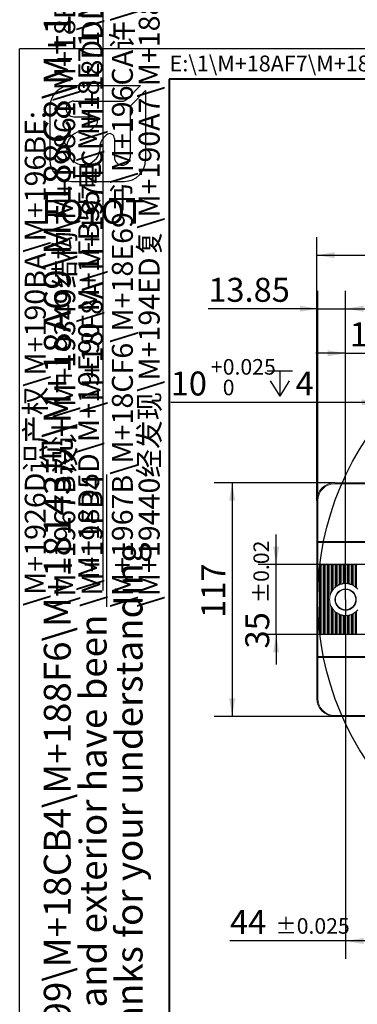
# Model space of a CAD drawing. Units: millimetres. Extents: x 0 to 594, y -1 to 749.
# Drawn here: x 0 to 56, y 138 to 302 of the extents above; entities that cross this region are included whole.
import ezdxf

# ---------------------------------------------------------------- set-up
doc = ezdxf.new("R2010")
doc.units = ezdxf.units.MM
for name, color, linetype in [('1', 1, 'Continuous'), ('SLD-0', 7, 'Continuous'), ('图框', 179, 'Continuous')]:
    doc.layers.add(name, color=color, linetype=linetype)
doc.styles.add('SLDTEXTSTYLE0', font='TXT', dxfattribs={"width": 0.7, "bigfont": 'bigfont'})
doc.styles.add('SLDTEXTSTYLE1', font='TXT', dxfattribs={"width": 0.7})
doc.styles.add('SLDTEXTSTYLE2', font='TXT', dxfattribs={"width": 0.976017})
doc.styles.add('SLDTEXTSTYLE3', font='TXT', dxfattribs={"width": 0.442105, "bigfont": 'bigfont'})
doc.dimstyles.new('SLDDIMSTYLE0', dxfattribs={"dimtxt": 4, "dimasz": 3, "dimexe": 0, "dimexo": 0.0625, "dimgap": 1, "dimtad": 2, "dimlfac": 3, "dimrnd": 1e-09, "dimzin": 12, "dimdsep": 46, "dimtxsty": 'SLDTEXTSTYLE1', "dimsah": 1, "dimcen": 0.09, "dimadec": 0, "dimazin": 3, "dimtfac": 1, "dimtofl": 0, "dimtmove": 0, "dimatfit": 3, "dimfxl": 0, "dimfrac": 2, "dimtolj": 1, "dimtzin": 12, "dimarcsym": 0})
doc.dimstyles.new('SLDDIMSTYLE1', dxfattribs={"dimtxt": 4, "dimasz": 3, "dimexe": 0, "dimexo": 0.0625, "dimgap": 1, "dimtad": 2, "dimdec": 3, "dimlfac": 3, "dimrnd": 1e-09, "dimzin": 12, "dimdsep": 46, "dimtxsty": 'SLDTEXTSTYLE1', "dimsah": 1, "dimcen": 0.09, "dimadec": 0, "dimazin": 3, "dimtol": 1, "dimtp": 0.025, "dimtm": 0.025, "dimtfac": 1, "dimtdec": 3, "dimtofl": 0, "dimtmove": 0, "dimatfit": 3, "dimfxl": 0, "dimfrac": 2, "dimtolj": 1, "dimarcsym": 0})
doc.dimstyles.new('SLDDIMSTYLE2', dxfattribs={"dimtxt": 4, "dimasz": 3, "dimexe": 0, "dimexo": 0.0625, "dimgap": 1, "dimtad": 2, "dimlfac": 3, "dimrnd": 1e-09, "dimzin": 12, "dimdsep": 46, "dimtxsty": 'SLDTEXTSTYLE1', "dimsah": 1, "dimcen": 0.09, "dimadec": 0, "dimazin": 3, "dimtol": 1, "dimtp": 0.02, "dimtm": 0.02, "dimtfac": 1, "dimtmove": 0, "dimatfit": 0, "dimfxl": 0, "dimfrac": 2, "dimtolj": 1, "dimarcsym": 0})
doc.dimstyles.new('SLDDIMSTYLE3', dxfattribs={"dimtxt": 4, "dimasz": 3, "dimexe": 0, "dimexo": 0.0625, "dimgap": 1, "dimtad": 2, "dimlfac": 3, "dimrnd": 1e-09, "dimzin": 12, "dimdsep": 46, "dimtxsty": 'SLDTEXTSTYLE1', "dimsah": 1, "dimcen": 0.09, "dimadec": 0, "dimazin": 3, "dimtfac": 1, "dimtmove": 0, "dimatfit": 0, "dimfxl": 0, "dimfrac": 2, "dimtolj": 1, "dimtzin": 12, "dimarcsym": 0})
doc.dimstyles.new('SLDDIMSTYLE5', dxfattribs={"dimtxt": 4, "dimasz": 3, "dimexe": 0, "dimexo": 0.0625, "dimgap": 1, "dimtad": 2, "dimdec": 3, "dimlfac": 3, "dimrnd": 1e-09, "dimzin": 12, "dimdsep": 46, "dimtxsty": 'SLDTEXTSTYLE1', "dimsah": 1, "dimcen": 0.09, "dimadec": 0, "dimazin": 3, "dimtol": 1, "dimtp": 0.025, "dimtfac": 1, "dimtdec": 3, "dimtmove": 0, "dimatfit": 0, "dimfxl": 0, "dimfrac": 2, "dimtolj": 1, "dimarcsym": 0})

# ---------------------------------------------------------------- blocks, each defined once
blk = doc.blocks.new('SW_NOTE_0')
at = {"layer": '图框', "color": 0, "char_height": 4.5, "attachment_point": 1, "rotation": 90}
for s, insert, style in [('\\M+188F6\\M+189FC\\M+197C7\\M+19399\\M+18CB4\\M+188F6\\M+18143规\\M+18A69\\M+188C8\\M+18B79\\M+18A4F观\\M+1974C\\M+18F8A变\\M+18D58时\\M+18143\\M+19573\\M+18DC4另\\M+18D73\\M+192CA\\M+1926D\\M+18143\\M+18C68请谅\\M+189F0\\M+18142', (-5.8, 0), 'SLDTEXTSTYLE0'), ('changed because of improvement thanks for your understanding', (6.2, 0), 'SLDTEXTSTYLE1'), ('Without further notice if specification and exterior have been', (0.2, 0), 'SLDTEXTSTYLE1')]:
    blk.add_mtext(s, dxfattribs=dict(at, insert=insert, style=style))
blk = doc.blocks.new('SW_NOTE_3')
at = {"layer": 'SLD-0', "color": 0, "char_height": 3.5, "attachment_point": 1, "rotation": 90, "style": 'SLDTEXTSTYLE3'}
for s, insert in [('\\L\\M+18D5D\\M+19E90\\M+1FB55电\\M+18E71\\M+189C8\\M+18B5A\\M+1974C\\M+18CC0\\M+18CF6\\M+18E69', (-5.07, 2.72)), ('\\M+18F8A\\M+1974C.\\M+18DDD\\M+196A2经', (-4.51, 32.4)), ('\\L\\M+19FB4', (-4.51, 0))]:
    blk.add_mtext(s, dxfattribs=dict(at, insert=insert))
blk = doc.blocks.new('_D_2')
at = {"layer": '图框'}
for p, q in [((54.49, 205.1), (54.49, 145.11)), ((69.15, 205.1), (69.15, 145.11)), ((54.49, 148.11), (35.16, 148.11)), ((69.15, 148.11), (54.49, 148.11))]:
    blk.add_line(p, q, dxfattribs=at)
for points in [[(54.49, 148.11), (57.49, 147.61), (57.49, 148.62)], [(69.15, 148.11), (66.15, 148.62), (66.15, 147.61)]]:
    blk.add_solid(points, dxfattribs=at)
at = {"layer": '图框', "attachment_point": 1, "style": 'SLDTEXTSTYLE1'}
for s, insert, char_height in [('44', (35.16, 153.27), 4), ('±0.025', (42.77, 151.92), 2.6)]:
    blk.add_mtext(s, dxfattribs=dict(at, insert=insert, char_height=char_height))
blk = doc.blocks.new('_D_3')
at = {"layer": '图框'}
for p, q in [((49.67, 221.6), (49.67, 265.58)), ((98.17, 246.77), (98.17, 265.58)), ((49.67, 262.58), (98.17, 262.58))]:
    blk.add_line(p, q, dxfattribs=at)
for points in [[(49.67, 262.58), (52.67, 262.07), (52.67, 263.08)], [(98.17, 262.58), (95.17, 263.08), (95.17, 262.07)]]:
    blk.add_solid(points, dxfattribs=at)
at = {"layer": '图框', "insert": (68.44, 267.73), "char_height": 4, "attachment_point": 1, "style": 'SLDTEXTSTYLE1'}
blk.add_mtext('145.5', dxfattribs=at)
blk = doc.blocks.new('_D_4')
at = {"layer": '图框'}
for p, q in [((52.67, 224.6), (32.53, 224.6)), ((35.53, 224.6), (35.53, 185.6)), ((52.67, 185.6), (32.53, 185.6))]:
    blk.add_line(p, q, dxfattribs=at)
for points in [[(35.53, 224.6), (35.02, 221.6), (36.04, 221.6)], [(35.53, 185.6), (36.04, 188.6), (35.02, 188.6)]]:
    blk.add_solid(points, dxfattribs=at)
at = {"layer": '图框', "insert": (30.37, 202.03), "char_height": 4, "attachment_point": 1, "rotation": 90, "style": 'SLDTEXTSTYLE1'}
blk.add_mtext('117', dxfattribs=at)
blk = doc.blocks.new('_D_5')
at = {"layer": '图框'}
for p, q in [((42.88, 210.93), (42.88, 215.93)), ((60, 210.93), (39.88, 210.93)), ((42.88, 199.27), (42.88, 210.93)), ((60, 199.27), (39.88, 199.27)), ((42.88, 199.27), (42.88, 194.27))]:
    blk.add_line(p, q, dxfattribs=at)
for points in [[(42.88, 210.93), (43.39, 213.93), (42.37, 213.93)], [(42.88, 199.27), (42.37, 196.27), (43.39, 196.27)]]:
    blk.add_solid(points, dxfattribs=at)
at = {"layer": '图框', "attachment_point": 1, "rotation": 90, "style": 'SLDTEXTSTYLE1'}
for s, insert, char_height in [('±0.02', (39.08, 204.5), 2.6), ('35', (37.72, 196.93), 4)]:
    blk.add_mtext(s, dxfattribs=dict(at, insert=insert, char_height=char_height))
blk = doc.blocks.new('_D_10')
at = {"layer": '图框'}
for p, q in [((54.49, 205.1), (54.49, 249.21)), ((60.15, 210.9), (60.15, 249.21)), ((54.49, 246.21), (49.49, 246.21)), ((54.49, 246.21), (60.15, 246.21)), ((60.15, 246.21), (65.15, 246.21))]:
    blk.add_line(p, q, dxfattribs=at)
for points in [[(54.49, 246.21), (51.49, 246.71), (51.49, 245.7)], [(60.15, 246.21), (63.15, 245.7), (63.15, 246.71)]]:
    blk.add_solid(points, dxfattribs=at)
at = {"layer": '图框', "insert": (55.17, 251.36), "char_height": 4, "attachment_point": 1, "style": 'SLDTEXTSTYLE1'}
blk.add_mtext('17', dxfattribs=at)
blk = doc.blocks.new('SW_SYMBOL_HOLE_DEPTH')
at = {"layer": '图框', "color": 0}
for p, q in [((0, 875), (800, 875)), ((400, 875), (400, 75)), ((100, 555), (400, 75)), ((700, 555), (400, 75))]:
    blk.add_line(p, q, dxfattribs=at)
blk = doc.blocks.new('_D_11')
at = {"layer": '图框'}
for p, q in [((60.15, 210.9), (60.15, 241)), ((63.49, 210.9), (63.49, 241)), ((60.15, 238), (25.25, 238)), ((63.49, 238), (60.15, 238)), ((63.49, 238), (68.49, 238))]:
    blk.add_line(p, q, dxfattribs=at)
for points in [[(60.15, 238), (57.15, 238.51), (57.15, 237.49)], [(63.49, 238), (66.49, 237.49), (66.49, 238.51)]]:
    blk.add_solid(points, dxfattribs=at)
at = {"layer": '图框', "xscale": 0.005290909090909091, "yscale": 0.005290909090909091, "zscale": 0.005290909090909091, "rotation": 1.399444059843947e-12}
blk.add_blockref('SW_SYMBOL_HOLE_DEPTH', (41.37, 238.65), dxfattribs=at)
at = {"layer": '图框', "attachment_point": 1, "style": 'SLDTEXTSTYLE1'}
for s, insert, char_height in [('0.025', (33.95, 245.24), 2.6), ('+', (31.96, 245.24), 2.6), ('10', (25.25, 243.16), 4), ('0', (33.95, 241.8), 2.6), ('4', (46.13, 243.16), 4)]:
    blk.add_mtext(s, dxfattribs=dict(at, insert=insert, char_height=char_height))
blk = doc.blocks.new('_D_16')
at = {"layer": '图框'}
for p, q in [((49.87, 210.93), (49.87, 256.65)), ((54.49, 205.1), (54.49, 256.65)), ((49.87, 253.65), (31.54, 253.65)), ((49.87, 253.65), (54.49, 253.65)), ((54.49, 253.65), (59.49, 253.65))]:
    blk.add_line(p, q, dxfattribs=at)
for points in [[(49.87, 253.65), (46.87, 254.15), (46.87, 253.14)], [(54.49, 253.65), (57.49, 253.14), (57.49, 254.15)]]:
    blk.add_solid(points, dxfattribs=at)
at = {"layer": '图框', "insert": (31.54, 258.8), "char_height": 4, "attachment_point": 1, "style": 'SLDTEXTSTYLE1'}
blk.add_mtext('13.85', dxfattribs=at)

msp = doc.modelspace()

# ---------------------------------------------------------------- linework, layer by layer
at = {"color": 7, "linetype": 'Continuous', "lineweight": 30}
for p, q in [((8.652152, 290.888738), (20.200732, 290.888738)), ((17.952429, 288.640452), (20.200732, 290.888738)), ((18.802323, 287.793763), (21.050602, 290.042024)), ((21.050602, 290.042024), (21.050602, 278.491944)), ((9.050447, 288.289082), (17.10414, 288.289082)), ((5.052786, 287.289372), (5.052786, 278.491944)), ((18.450946, 286.945467), (18.450946, 278.890238)), ((9.050447, 285.689425), (12.227426, 285.689425)), ((12.254575, 283.78989), (12.791737, 284.327049)), ((13.950111, 282.094341), (14.488917, 282.633142)), ((15.851289, 282.068826), (15.851289, 278.890238)), ((8.652152, 274.892578), (17.451236, 274.892578))]:
    msp.add_line(p, q, dxfattribs=at)
at = {"color": 7, "linetype": 'Continuous', "lineweight": 15}
for p, q in [((52.668832, 224.600583), (79.212498, 224.600583)), ((79.308723, 224.433916), (52.668832, 224.433916)), ((49.668832, 214.767249), (49.668832, 221.600583)), ((49.835498, 221.600583), (49.835498, 214.767249)), ((49.668832, 214.767249), (49.668832, 214.600583)), ((49.668832, 214.767249), (49.835498, 214.767249)), ((49.835498, 214.600583), (49.668832, 214.600583)), ((49.668832, 214.600583), (49.668832, 211.600583)), ((49.835498, 214.767249), (78.552165, 214.767249)), ((49.835498, 214.600583), (49.835498, 214.767249)), ((49.868832, 214.600583), (49.835498, 214.600583)), ((49.868832, 214.600583), (49.868832, 210.933916)), ((78.552165, 214.600583), (49.868832, 214.600583)), ((49.868832, 211.600583), (49.668832, 211.600583)), ((49.668832, 211.600583), (49.668832, 198.600583)), ((49.868832, 210.933916), (49.868832, 199.267249)), ((49.868832, 210.933916), (50.002165, 210.933916)), ((50.118832, 210.817249), (50.002165, 210.933916)), ((50.002165, 210.933916), (50.402165, 210.933916)), ((50.285498, 210.817249), (50.118832, 210.817249)), ((50.118832, 210.817249), (50.118832, 199.383916)), ((50.402165, 210.933916), (50.285498, 210.817249)), ((50.285498, 210.817249), (50.285498, 199.383916)), ((50.402165, 210.933916), (50.535498, 210.933916)), ((50.535498, 210.933916), (50.535498, 199.267249)), ((50.535498, 210.933916), (50.668832, 210.933916)), ((50.785498, 210.817249), (50.668832, 210.933916)), ((50.668832, 210.933916), (51.068832, 210.933916)), ((50.785498, 210.817249), (50.785498, 199.383916)), ((50.952165, 210.817249), (50.785498, 210.817249)), ((51.068832, 210.933916), (50.952165, 210.817249)), ((50.952165, 210.817249), (50.952165, 199.383916)), ((51.068832, 210.933916), (51.202165, 210.933916)), ((51.202165, 210.933916), (51.202165, 199.267249)), ((51.202165, 210.933916), (51.335498, 210.933916)), ((51.452165, 210.817249), (51.335498, 210.933916)), ((51.335498, 210.933916), (51.735498, 210.933916)), ((51.452165, 210.817249), (51.452165, 199.383916)), ((51.618832, 210.817249), (51.452165, 210.817249)), ((51.735498, 210.933916), (51.618832, 210.817249)), ((51.618832, 210.817249), (51.618832, 199.383916)), ((51.735498, 210.933916), (51.868832, 210.933916)), ((51.868832, 210.933916), (51.868832, 205.614554)), ((51.868832, 210.933916), (52.002165, 210.933916)), ((52.118832, 210.817249), (52.002165, 210.933916)), ((52.002165, 210.933916), (52.402165, 210.933916)), ((52.118832, 210.817249), (52.118832, 206.565449)), ((52.285498, 210.817249), (52.118832, 210.817249)), ((52.402165, 210.933916), (52.285498, 210.817249)), ((52.285498, 210.817249), (52.285498, 206.805559)), ((52.402165, 210.933916), (52.535498, 210.933916)), ((52.535498, 210.933916), (52.535498, 206.919541)), ((52.535498, 210.933916), (52.668832, 210.933916)), ((52.785498, 210.817249), (52.668832, 210.933916)), ((52.668832, 210.933916), (53.068832, 210.933916)), ((52.952165, 210.817249), (52.785498, 210.817249)), ((52.785498, 210.817249), (52.785498, 207.30443)), ((53.068832, 210.933916), (52.952165, 210.817249)), ((52.952165, 210.817249), (52.952165, 207.423476)), ((53.068832, 210.933916), (53.202165, 210.933916)), ((53.202165, 210.933916), (53.202165, 207.438138)), ((53.202165, 210.933916), (53.335498, 210.933916)), ((53.452165, 210.817249), (53.335498, 210.933916)), ((53.335498, 210.933916), (53.735498, 210.933916)), ((53.452165, 210.817249), (53.452165, 207.684991)), ((53.618832, 210.817249), (53.452165, 210.817249)), ((53.735498, 210.933916), (53.618832, 210.817249)), ((53.618832, 210.817249), (53.618832, 207.745546)), ((53.735498, 210.933916), (53.868832, 210.933916)), ((53.868832, 210.933916), (53.868832, 207.694968)), ((53.868832, 210.933916), (54.002165, 210.933916)), ((54.118832, 210.817249), (54.002165, 210.933916)), ((54.002165, 210.933916), (54.402165, 210.933916)), ((54.118832, 210.817249), (54.118832, 207.859659)), ((54.285498, 210.817249), (54.118832, 210.817249)), ((54.402165, 210.933916), (54.285498, 210.817249)), ((54.285498, 210.817249), (54.285498, 207.876721)), ((54.402165, 210.933916), (54.535498, 210.933916)), ((54.535498, 210.933916), (54.535498, 207.76678)), ((54.535498, 210.933916), (54.668832, 210.933916)), ((54.785498, 210.817249), (54.668832, 210.933916)), ((54.668832, 210.933916), (55.068832, 210.933916)), ((54.785498, 210.817249), (54.785498, 207.867701)), ((54.952165, 210.817249), (54.785498, 210.817249)), ((55.068832, 210.933916), (54.952165, 210.817249)), ((54.952165, 210.817249), (54.952165, 207.844515)), ((55.068832, 210.933916), (55.202165, 210.933916)), ((55.202165, 210.933916), (55.202165, 207.669143)), ((55.202165, 210.933916), (55.335498, 210.933916)), ((55.452165, 210.817249), (55.335498, 210.933916)), ((55.335498, 210.933916), (55.735498, 210.933916)), ((55.452165, 210.817249), (55.452165, 207.710659)), ((55.618832, 210.817249), (55.452165, 210.817249)), ((55.735498, 210.933916), (55.618832, 210.817249)), ((55.618832, 210.817249), (55.618832, 207.642727)), ((55.735498, 210.933916), (55.868832, 210.933916)), ((55.868832, 210.933916), (55.868832, 207.380385)), ((55.868832, 210.933916), (56.002165, 210.933916)), ((56.118832, 210.817249), (56.002165, 210.933916)), ((56.002165, 210.933916), (56.402165, 210.933916)), ((56.118832, 210.817249), (56.118832, 207.354283)), ((56.285498, 210.817249), (56.118832, 210.817249)), ((56.402165, 210.933916), (56.285498, 210.817249)), ((56.285498, 210.817249), (56.285498, 207.223539)), ((56.402165, 210.933916), (56.535498, 210.933916)), ((52.668832, 207.052718), (52.785498, 207.30443)), ((52.952165, 207.423476), (53.068832, 207.359823)), ((53.618832, 207.745546), (53.735498, 207.659608)), ((54.002165, 207.723081), (54.118832, 207.859659)), ((54.285498, 207.876721), (54.402165, 207.765947)), ((54.668832, 207.76094), (54.785498, 207.867701)), ((54.952165, 207.844515), (55.068832, 207.702665)), ((55.335498, 207.628153), (55.452165, 207.710659)), ((55.618832, 207.642727), (55.735498, 207.456132)), ((56.002165, 207.293944), (56.118832, 207.354283)), ((56.285498, 207.223539), (56.402165, 206.954632)), ((49.868832, 206.355583), (49.765498, 206.355583)), ((49.765498, 206.355583), (49.765498, 205.018396)), ((52.285498, 206.805559), (52.402165, 206.765165)), ((49.765498, 205.018396), (49.765498, 203.845583)), ((49.765498, 203.845583), (49.868832, 203.845583)), ((51.868832, 204.586611), (51.868832, 199.267249)), ((52.118832, 203.635716), (52.002165, 204.1289)), ((52.118832, 203.635716), (52.118832, 199.383916)), ((52.402165, 203.436001), (52.285498, 203.395606)), ((52.285498, 203.395606), (52.285498, 199.383916)), ((52.535498, 203.281624), (52.535498, 199.267249)), ((52.785498, 202.896735), (52.668832, 203.148447)), ((52.785498, 202.896735), (52.785498, 199.383916)), ((53.068832, 202.841342), (52.952165, 202.777689)), ((52.952165, 202.777689), (52.952165, 199.383916)), ((53.202165, 202.763027), (53.202165, 199.267249)), ((53.452165, 202.516174), (53.335498, 202.694629)), ((53.452165, 202.516174), (53.452165, 199.383916)), ((53.735498, 202.541557), (53.618832, 202.455619)), ((53.618832, 202.455619), (53.618832, 199.383916)), ((53.868832, 202.506198), (53.868832, 199.267249)), ((54.118832, 202.341507), (54.002165, 202.478084)), ((54.118832, 202.341507), (54.118832, 199.383916)), ((54.402165, 202.435218), (54.285498, 202.324444)), ((54.285498, 202.324444), (54.285498, 199.383916)), ((54.535498, 202.434385), (54.535498, 199.267249)), ((54.785498, 202.333464), (54.668832, 202.440225)), ((54.785498, 202.333464), (54.785498, 199.383916)), ((55.068832, 202.4985), (54.952165, 202.35665)), ((54.952165, 202.35665), (54.952165, 199.383916)), ((55.202165, 202.532023), (55.202165, 199.267249)), ((55.452165, 202.490506), (55.335498, 202.573012)), ((55.452165, 202.490506), (55.452165, 199.383916)), ((55.735498, 202.745034), (55.618832, 202.558438)), ((55.618832, 202.558438), (55.618832, 199.383916)), ((55.868832, 202.82078), (55.868832, 199.267249)), ((56.118832, 202.846882), (56.002165, 202.907221)), ((56.118832, 202.846882), (56.118832, 199.383916)), ((56.402165, 203.246533), (56.285498, 202.977626)), ((56.285498, 202.977626), (56.285498, 199.383916)), ((49.868832, 199.267249), (49.868832, 195.600583)), ((49.868832, 199.267249), (50.002165, 199.267249)), ((50.002165, 199.267249), (50.118832, 199.383916)), ((50.402165, 199.267249), (50.002165, 199.267249)), ((50.118832, 199.383916), (50.285498, 199.383916)), ((50.285498, 199.383916), (50.402165, 199.267249)), ((50.535498, 199.267249), (50.402165, 199.267249)), ((50.535498, 199.267249), (50.668832, 199.267249)), ((50.668832, 199.267249), (50.785498, 199.383916)), ((51.068832, 199.267249), (50.668832, 199.267249)), ((50.785498, 199.383916), (50.952165, 199.383916)), ((50.952165, 199.383916), (51.068832, 199.267249)), ((51.202165, 199.267249), (51.068832, 199.267249)), ((51.202165, 199.267249), (51.335498, 199.267249)), ((51.335498, 199.267249), (51.452165, 199.383916)), ((51.735498, 199.267249), (51.335498, 199.267249)), ((51.452165, 199.383916), (51.618832, 199.383916)), ((51.618832, 199.383916), (51.735498, 199.267249)), ((51.735498, 199.267249), (51.868832, 199.267249)), ((51.868832, 199.267249), (52.002165, 199.267249)), ((52.002165, 199.267249), (52.118832, 199.383916)), ((52.402165, 199.267249), (52.002165, 199.267249)), ((52.118832, 199.383916), (52.285498, 199.383916)), ((52.285498, 199.383916), (52.402165, 199.267249)), ((52.402165, 199.267249), (52.535498, 199.267249)), ((52.535498, 199.267249), (52.668832, 199.267249)), ((52.668832, 199.267249), (52.785498, 199.383916)), ((53.068832, 199.267249), (52.668832, 199.267249)), ((52.785498, 199.383916), (52.952165, 199.383916)), ((52.952165, 199.383916), (53.068832, 199.267249)), ((53.068832, 199.267249), (53.202165, 199.267249)), ((53.202165, 199.267249), (53.335498, 199.267249)), ((53.335498, 199.267249), (53.452165, 199.383916)), ((53.735498, 199.267249), (53.335498, 199.267249)), ((53.452165, 199.383916), (53.618832, 199.383916)), ((53.618832, 199.383916), (53.735498, 199.267249)), ((53.735498, 199.267249), (53.868832, 199.267249)), ((53.868832, 199.267249), (54.002165, 199.267249)), ((54.002165, 199.267249), (54.118832, 199.383916)), ((54.402165, 199.267249), (54.002165, 199.267249)), ((54.118832, 199.383916), (54.285498, 199.383916)), ((54.285498, 199.383916), (54.402165, 199.267249)), ((54.402165, 199.267249), (54.535498, 199.267249)), ((54.535498, 199.267249), (54.668832, 199.267249)), ((54.668832, 199.267249), (54.785498, 199.383916)), ((55.068832, 199.267249), (54.668832, 199.267249)), ((54.785498, 199.383916), (54.952165, 199.383916)), ((54.952165, 199.383916), (55.068832, 199.267249)), ((55.068832, 199.267249), (55.202165, 199.267249)), ((55.202165, 199.267249), (55.335498, 199.267249)), ((55.335498, 199.267249), (55.452165, 199.383916)), ((55.735498, 199.267249), (55.335498, 199.267249)), ((55.452165, 199.383916), (55.618832, 199.383916)), ((55.618832, 199.383916), (55.735498, 199.267249)), ((55.735498, 199.267249), (55.868832, 199.267249)), ((55.868832, 199.267249), (56.002165, 199.267249)), ((56.002165, 199.267249), (56.118832, 199.383916)), ((56.402165, 199.267249), (56.002165, 199.267249)), ((56.118832, 199.383916), (56.285498, 199.383916)), ((56.285498, 199.383916), (56.402165, 199.267249)), ((56.402165, 199.267249), (56.535498, 199.267249)), ((49.868832, 198.600583), (49.668832, 198.600583)), ((49.668832, 198.600583), (49.668832, 195.600583)), ((49.835498, 195.600583), (49.668832, 195.600583)), ((49.668832, 195.600583), (49.668832, 195.433916)), ((49.835498, 195.433916), (49.835498, 195.600583)), ((49.835498, 195.600583), (49.868832, 195.600583)), ((78.552165, 195.600583), (49.868832, 195.600583)), ((49.668832, 188.600583), (49.668832, 195.433916)), ((49.835498, 195.433916), (49.668832, 195.433916)), ((78.552165, 195.433916), (49.835498, 195.433916)), ((49.835498, 195.433916), (49.835498, 188.600583)), ((52.668832, 185.767249), (79.308723, 185.767249)), ((79.212498, 185.600583), (52.668832, 185.600583))]:
    msp.add_line(p, q, dxfattribs=at)
for radius in [1.783333, 1.7]:
    msp.add_circle((54.485498, 205.100583), radius, dxfattribs=at)
at = {"color": 7, "linetype": 'Continuous', "lineweight": 30}
for centre, radius, start, end in [((8.652152, 287.289372), 3.599366, 90, 180), ((9.050447, 286.989253), 1.299828, 90, 270), ((17.10414, 289.488748), 1.199666, 270, 314.999777), ((19.650612, 286.945467), 1.199666, 134.999777, 180), ((12.227426, 284.891365), 0.79806, 314.999777, 90), ((10.650247, 280.490038), 2.79873, 85.46887515, 4.53067885), ((11.010357, 285.034118), 1.759596, 265.46887515, 314.999777), ((15.053229, 282.068826), 0.79806, 0, 134.999777), ((15.194329, 280.850114), 1.759596, 134.999777, 184.53067885), ((8.652152, 278.491944), 3.599366, 180, 270), ((17.151118, 278.890238), 1.299828, 180, 0), ((17.451236, 278.491944), 3.599366, 270, 0)]:
    msp.add_arc(centre, radius, start, end, dxfattribs=at)
at = {"color": 7, "linetype": 'Continuous', "lineweight": 15}
for centre, radius, start, end in [((52.668832, 221.600583), 3, 90, 180), ((52.668832, 221.600583), 2.833333, 90, 180), ((49.835498, 214.767249), 0.166667, 180, 270), ((54.485498, 205.100583), 2.666667, 122.08995126, 132.94139984), ((54.485498, 205.100583), 2.783333, 123.42865533, 127.64581078), ((54.485498, 205.100583), 2.666667, 118.76707335, 122.08995126), ((54.485498, 205.100583), 2.666667, 115.54691447, 118.76707335), ((54.485498, 205.100583), 2.666667, 106.33482278, 115.54691447), ((54.485498, 205.100583), 2.783333, 108.14224931, 111.79319056), ((54.485498, 205.100583), 2.666667, 103.37067564, 106.33482278), ((54.485498, 205.100583), 2.666667, 100.44257723, 103.37067564), ((54.485498, 205.100583), 2.666667, 91.79078466, 100.44257723), ((54.485498, 205.100583), 2.783333, 94.12061321, 97.5699511), ((54.485498, 205.100583), 2.666667, 88.92564118, 91.79078466), ((54.485498, 205.100583), 2.666667, 86.05780548, 88.92564118), ((54.485498, 205.100583), 2.666667, 77.36437491, 86.05780548), ((54.485498, 205.100583), 2.783333, 80.34793426, 83.81238658), ((54.485498, 205.100583), 2.666667, 74.41010189, 77.36437491), ((54.485498, 205.100583), 2.666667, 71.41265298, 74.41010189), ((54.485498, 205.100583), 2.666667, 62.04681312, 71.41265298), ((54.485498, 205.100583), 2.783333, 65.97183742, 69.67741102), ((54.485498, 205.100583), 2.666667, 58.75155874, 62.04681312), ((54.485498, 205.100583), 2.666667, 55.33689463, 58.75155874), ((54.485498, 205.100583), 2.666667, 44.04862567, 55.33689463), ((54.485498, 205.100583), 2.783333, 49.7062496, 54.06788187), ((54.485498, 205.100583), 2.666667, 168.88731008, 191.11268992), ((54.485498, 205.100583), 2.666667, 158.63051303, 168.88731008), ((54.485498, 205.100583), 2.666667, 141.37516713, 158.63051303), ((54.485498, 205.100583), 2.783333, 142.22470007, 148.24424885), ((54.485498, 205.100583), 2.666667, 136.99128857, 141.37516713), ((54.485498, 205.100583), 2.666667, 132.94139984, 136.99128857), ((54.485498, 205.100583), 2.666667, 39.75822774, 44.04862567), ((54.485498, 205.100583), 2.666667, 191.11268992, 201.36948697), ((54.485498, 205.100583), 2.666667, 201.36948697, 218.62483287), ((54.485498, 205.100583), 2.783333, 211.75575115, 217.77529993), ((54.485498, 205.100583), 2.666667, 218.62483287, 223.00871143), ((54.485498, 205.100583), 2.666667, 223.00871143, 227.05860016), ((54.485498, 205.100583), 2.666667, 227.05860016, 237.91004874), ((54.485498, 205.100583), 2.783333, 232.35418922, 236.57134467), ((54.485498, 205.100583), 2.666667, 237.91004874, 241.23292665), ((54.485498, 205.100583), 2.666667, 241.23292665, 244.45308553), ((54.485498, 205.100583), 2.666667, 244.45308553, 253.66517722), ((54.485498, 205.100583), 2.783333, 248.20680944, 251.85775069), ((54.485498, 205.100583), 2.666667, 253.66517722, 256.62932436), ((54.485498, 205.100583), 2.666667, 256.62932436, 259.55742277), ((54.485498, 205.100583), 2.666667, 259.55742277, 268.20921534), ((54.485498, 205.100583), 2.783333, 262.4300489, 265.87938679), ((54.485498, 205.100583), 2.666667, 268.20921534, 271.07435882), ((54.485498, 205.100583), 2.666667, 271.07435882, 273.94219452), ((54.485498, 205.100583), 2.666667, 273.94219452, 282.63562509), ((54.485498, 205.100583), 2.783333, 276.18761342, 279.65206574), ((54.485498, 205.100583), 2.666667, 282.63562509, 285.58989811), ((54.485498, 205.100583), 2.666667, 285.58989811, 288.58734702), ((54.485498, 205.100583), 2.666667, 288.58734702, 297.95318688), ((54.485498, 205.100583), 2.783333, 290.32258898, 294.02816258), ((54.485498, 205.100583), 2.666667, 297.95318688, 301.24844126), ((54.485498, 205.100583), 2.666667, 301.24844126, 304.66310537), ((54.485498, 205.100583), 2.666667, 304.66310537, 315.95137433), ((54.485498, 205.100583), 2.783333, 305.93211813, 310.2937504), ((54.485498, 205.100583), 2.666667, 315.95137433, 320.24177226), ((49.835498, 195.433916), 0.166667, 90, 180), ((52.668832, 188.600583), 3, 180, 270), ((52.668832, 188.600583), 2.833333, 180, 270)]:
    msp.add_arc(centre, radius, start, end, dxfattribs=at)
for points, knots in [([(53.335498, 207.506536), (53.354658, 207.536641), (53.392985, 207.596861), (53.432436, 207.655611), (53.452165, 207.684991)], [0, 0, 0, 0, 0.499919247, 1, 1, 1, 1]), ([(52.002165, 206.072265), (52.018921, 206.155561), (52.052498, 206.322469), (52.096692, 206.484353), (52.118832, 206.565449)], [0, 0, 0, 0, 0.4990544731, 1, 1, 1, 1])]:
    msp.add_open_spline(points, degree=3, knots=knots, dxfattribs=at)
at = {"layer": '图框', "color": 7}
for p in [(420, 297.000003), (0, 0)]:
    msp.add_line(p, (0, 297.000003), dxfattribs=at)
at = {"layer": '图框', "color": 7, "lineweight": 40}
for p, q in [((25.000005, 291.984689), (25.000005, 4.984686)), ((415.000005, 291.984689), (25.000005, 291.984689))]:
    msp.add_line(p, q, dxfattribs=at)
at = {"layer": '图框'}
msp.add_circle((98.168832, 205.100583), 48.333333, dxfattribs=at)

# ---------------------------------------------------------------- block references
at = {"layer": 'SLD-0', "color": 7}
msp.add_blockref('SW_NOTE_3', (14.856124, 203.870747), dxfattribs=at)
at = {"layer": '图框'}
msp.add_blockref('SW_NOTE_0', (9.839136, 28.989251), dxfattribs=at)

# ---------------------------------------------------------------- texts
at = {"layer": '1', "color": 7}
for s, insert, char_height, attachment_point, style in [('E:\\\\1\\M+18AF7\\M+18A42夹\\M+192DC\\\\Zimmer\\\\\\M+19759\\M+18D8E\\M+18ABC\\\\\\M+18E4F\\M+192DC\\\\导轨\\M+18ABC\\M+18E4F\\M+192DCD200\\\\ZM\\M+18CB4样\\\\', (25.070708, 295.89995), 2.645833333, 1, 'SLDTEXTSTYLE0'), ('FOYOT', (12.269266, 271.806736), 3.96875, 2, 'SLDTEXTSTYLE2')]:
    msp.add_mtext(s, dxfattribs=dict(at, insert=insert, char_height=char_height, attachment_point=attachment_point, style=style))
at = {"layer": 'SLD-0', "color": 7, "char_height": 3.5, "attachment_point": 1, "rotation": 90, "style": 'SLDTEXTSTYLE3'}
for s, insert in [('\\M+19440经发现\\M+194ED复\\M+190A7\\M+188BD仿\\M+190A7\\M+18FAB\\M+18EF3\\M+1939E\\M+19640\\M+197A5\\M+19349严惩.', (19.900232, 203.791415)), ('\\M+1967B\\M+18CF6\\M+18E69书\\M+196CA许\\M+189C2,\\M+19573\\M+193BE复\\M+190A7.转让\\M+188BD仿\\M+190A7.', (15.421567, 203.791415)), ('\\M+1967B设计\\M+19349结构\\M+19861\\M+18B5A术\\M+18E51\\M+19094\\M+19349\\M+1926D识产权归:', (5.786389, 203.712082)), ('\\M+1926D识产权\\M+190BA\\M+196BE:', (0.855844, 204.005296))]:
    msp.add_mtext(s, dxfattribs=dict(at, insert=insert))

# ---------------------------------------------------------------- dimensions: what is measured, and where the dimension line sits
at = {"layer": '图框'}
for base, p1, p2, angle, dimstyle, picture, middle in [((98.168832, 262.575146), (49.668832, 221.600583), (98.168832, 246.767249), 0, 'SLDDIMSTYLE0', '_D_3', (73.918832, 262.575146)), ((54.485498, 253.646758), (49.868832, 210.933916), (54.485498, 205.100583), 0, 'SLDDIMSTYLE3', '_D_16', (37.009628, 253.646758)), ((60.152165, 246.206793), (54.485498, 205.100583), (60.152165, 210.900583), 0, 'SLDDIMSTYLE3', '_D_10', (57.318832, 246.206793)), ((35.527815, 185.600583), (52.668832, 224.600583), (52.668832, 185.600583), 90, 'SLDDIMSTYLE0', '_D_4', (35.527815, 205.100583)), ((42.879765, 210.933916), (60.002165, 199.267249), (60.002165, 210.933916), 90, 'SLDDIMSTYLE2', '_D_5', (42.879765, 205.100583)), ((54.485498, 148.113618), (69.152165, 205.100583), (54.485498, 205.100583), 0, 'SLDDIMSTYLE1', '_D_2', (44.198462, 148.113618))]:
    dim = msp.add_linear_dim(base=base, p1=p1, p2=p2, angle=angle, dimstyle=dimstyle, dxfattribs=at)
    dim.commit()
    dim.dimension.update_dxf_attribs({"geometry": picture, "text_midpoint": middle, "dimtype": 160})
dim = msp.add_linear_dim(base=(60.152165, 238.00189), p1=(63.485498, 210.900583), p2=(60.152165, 210.900583), angle=0, text='<>{\\fGDT;x}4', dimstyle='SLDDIMSTYLE5', dxfattribs=at)
dim.commit()
dim.dimension.update_dxf_attribs({"geometry": '_D_11', "text_midpoint": (37.009628, 238.00189), "dimtype": 160})

doc.saveas('drawing.dxf')
